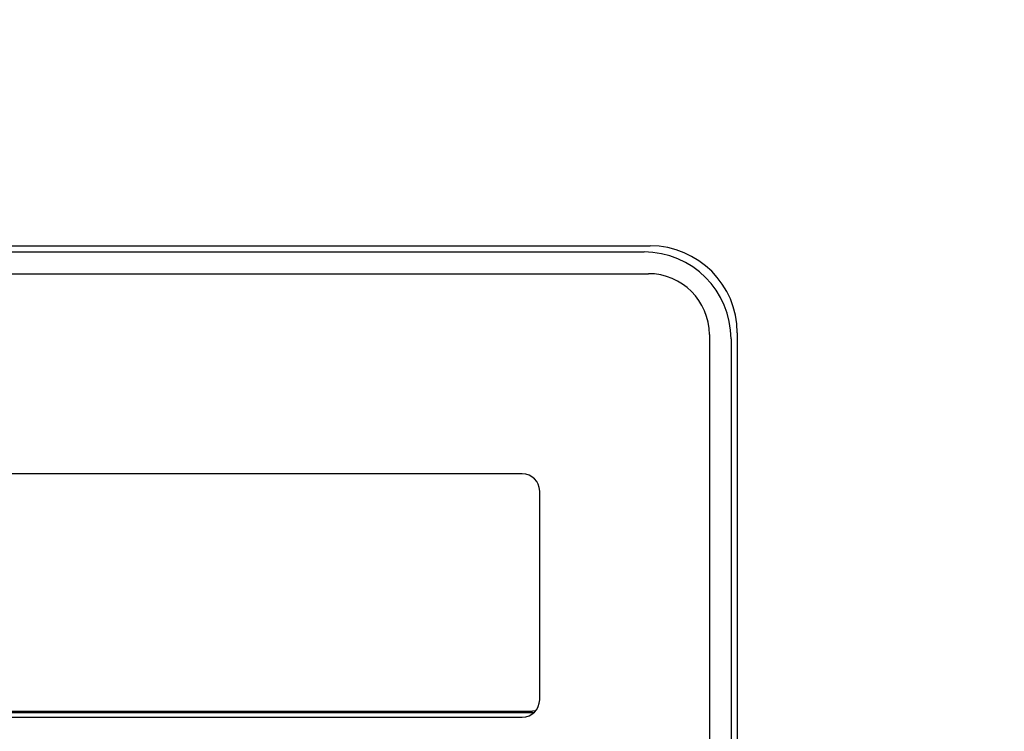
# Model space of a CAD drawing. Units: millimetres. Extents: x -100 to 2845, y -57 to 2026.
# Drawn here: x 1257 to 1313, y 1245 to 1286 of the extents above; entities that cross this region are included whole.
import ezdxf

# ---------------------------------------------------------------- set-up
doc = ezdxf.new("R2010")
doc.units = ezdxf.units.MM
doc.layers.get('0').update_dxf_attribs({"lineweight": 35})
doc.layers.add('尺寸线层', color=3, linetype='Continuous', lineweight=18)
doc.styles.add('标准', font='txt', dxfattribs={"width": 0.667})
doc.dimstyles.new('标准', dxfattribs={"dimscale": 6, "dimtxt": 3.5, "dimasz": 4, "dimexe": 2, "dimexo": 0, "dimtad": 1, "dimdsep": 46, "dimtxsty": '标准', "dimblk": '_CAXARROW', "dimcen": 0, "dimdle": 6, "dimazin": 2, "dimtfac": 0.707107, "dimtdec": 3, "dimtmove": 0, "dimatfit": 3, "dimfxl": 0, "dimtolj": 1, "dimarcsym": 0})

# ---------------------------------------------------------------- blocks, each defined once
blk = doc.blocks.new('*X7')
at = {"layer": '尺寸线层'}
for points in [[(1089.149, 1421.212), (1113.149, 1424.212), (1113.149, 1418.212)], [(1421.19, 1421.212), (1397.19, 1424.212), (1397.19, 1418.212)]]:
    blk.add_hatch(color=0, dxfattribs=at).paths.add_polyline_path(points, flags=0)
at = {"layer": '尺寸线层', "color": 0}
for p, q in [((1089.149, 1054.234), (1089.149, 1433.212)), ((1421.19, 1054.234), (1421.19, 1433.212)), ((1089.149, 1421.212), (1421.19, 1421.212))]:
    blk.add_line(p, q, dxfattribs=at)
at = {"layer": '尺寸线层', "color": 0, "insert": (1255.17, 1435.462), "char_height": 21, "width": 51.55154, "attachment_point": 5, "line_spacing_factor": 1.15057, "style": '标准'}
blk.add_mtext('\\T1.1;332', dxfattribs=at)
blk = doc.blocks.new('_CAXARROW')
blk.add_hatch(color=0).paths.add_polyline_path([(0, 0), (-1, 0.125), (-1, -0.125)], flags=0)
blk = doc.blocks.new('*X8')
at = {"layer": '尺寸线层'}
for points in [[(1527.03, 1320.634), (1530.03, 1296.634), (1524.03, 1296.634)], [(1527.03, 972.234), (1530.03, 996.234), (1524.03, 996.234)]]:
    blk.add_hatch(color=0, dxfattribs=at).paths.add_polyline_path(points, flags=0)
at = {"layer": '尺寸线层', "color": 0}
for p, q in [((1289.445, 1320.634), (1539.03, 1320.634)), ((1527.03, 1320.634), (1527.03, 972.234)), ((1392.32, 972.234), (1539.03, 972.234))]:
    blk.add_line(p, q, dxfattribs=at)
at = {"layer": '尺寸线层', "color": 0, "insert": (1512.78, 1146.434), "char_height": 21, "width": 85.91924, "attachment_point": 5, "rotation": 90, "line_spacing_factor": 1.15057, "style": '标准'}
blk.add_mtext('\\T1.1;348.4', dxfattribs=at)

msp = doc.modelspace()

# ---------------------------------------------------------------- linework, layer by layer
at = {"color": 7, "linetype": 'Continuous', "lineweight": 25}
for p, q in [((1217.32, 1273.234), (1293.02, 1273.234)), ((1217.67, 1272.884), (1292.67, 1272.884)), ((1217.42, 1271.634), (1292.92, 1271.634)), ((1296.42, 1268.134), (1296.42, 1208.634)), ((1298.02, 1268.234), (1298.02, 1167.534)), ((1297.67, 1267.884), (1297.67, 1167.884)), ((1285.67, 1260.134), (1224.67, 1260.134)), ((1286.67, 1247.134), (1286.67, 1259.134)), ((1286.443, 1246.501), (1286.249, 1246.482)), ((1223.912, 1246.482), (1286.249, 1246.482)), ((1224.67, 1246.134), (1285.67, 1246.134))]:
    msp.add_line(p, q, dxfattribs=at)
at = {"color": 8, "linetype": 'Continuous', "lineweight": 25}
msp.add_line((1286.328, 1246.382), (1224.011, 1246.382), dxfattribs=at)
at = {"color": 7, "linetype": 'Continuous', "lineweight": 25}
for centre, radius, start, end in [((1293.02, 1268.234), 5, 0, 90), ((1292.67, 1267.884), 5, 0, 90), ((1292.92, 1268.134), 3.5, 0, 90), ((1285.67, 1259.134), 1, 0, 90), ((1285.67, 1247.134), 1, 270, 360)]:
    msp.add_arc(centre, radius, start, end, dxfattribs=at)

# ---------------------------------------------------------------- dimensions: what is measured, and where the dimension line sits
at = {"layer": '尺寸线层'}
dim = msp.add_linear_dim(base=(1421.19, 1421.212), p1=(1089.149, 1054.234), p2=(1421.19, 1054.234), angle=180, text='332', dimstyle='标准', override={"dimsah": 1, "dimtzin": 8}, dxfattribs=at)
dim.commit()
dim.dimension.update_dxf_attribs({"geometry": '*X7', "text_midpoint": (1255.17, 1421.212)})
dim = msp.add_linear_dim(base=(1527.03, 972.234), p1=(1289.445, 1320.634), p2=(1392.32, 972.234), angle=270, dimstyle='标准', override={"dimsah": 1, "dimtzin": 8}, dxfattribs=at)
dim.commit()
dim.dimension.update_dxf_attribs({"geometry": '*X8', "text_midpoint": (1527.03, 1146.434)})

doc.saveas('drawing.dxf')
